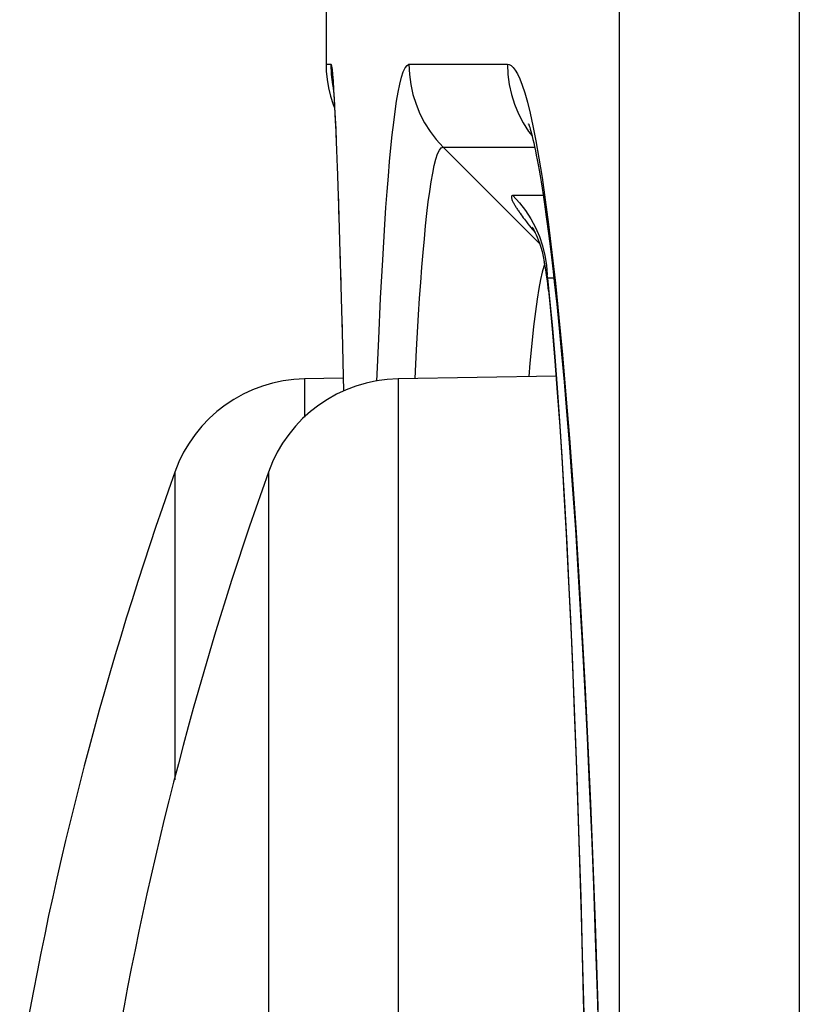
# Model space of a CAD drawing. Units: millimetres. Extents: x -80 to 53, y -57 to 79.
# Drawn here: x -79 to -76, y -40 to -36 of the extents above; entities that cross this region are included whole.
import ezdxf

# ---------------------------------------------------------------- set-up
doc = ezdxf.new("R2010")
doc.units = ezdxf.units.MM
doc.header["$LTSCALE"] = 16.335
doc.layers.get('0').update_dxf_attribs({"linetype": 'CONTINUOUS'})
doc.layers.add('ASSI', color=7, linetype='CONTINUOUS')
doc.layers.add('RACCORDO', color=7, linetype='CONTINUOUS')

msp = doc.modelspace()

# ---------------------------------------------------------------- linework, layer by layer
at = {"color": 253, "linetype": 'CONTINUOUS'}
for p, q in [((-76.64, 52.8826), (-76.6402, -52.9716)), ((-75.8699, 52.8826), (-75.8699, -52.8826))]:
    msp.add_line(p, q, dxfattribs=at)
at = {"color": 7, "linetype": 'CONTINUOUS'}
msp.add_line((-77.8935, -21.1071), (-77.8935, -36.1329), dxfattribs=at)
at = {"layer": 'ASSI', "color": 253, "linetype": 'CONTINUOUS'}
for p, q in [((-76.64, 52.8826), (-76.6402, -52.9716)), ((-75.8699, 52.8826), (-75.8699, -52.8826)), ((-77.8935, -36.1329), (-77.8732, -36.1329)), ((-77.5388, -36.1329), (-77.1176, -36.1329)), ((-77.8497, -36.4768), (-77.8489, -36.4874)), ((-76.9962, -36.4604), (-76.9833, -36.5339)), ((-77.3925, -36.4864), (-77.0017, -36.4865)), ((-77.3925, -36.4864), (-76.9817, -36.8975)), ((-77.8419, -36.6791), (-77.8404, -36.734)), ((-76.965, -36.6936), (-77.0942, -36.6936)), ((-77.8397, -36.7547), (-77.8382, -36.7939)), ((-77.0591, -36.7758), (-77.0545, -36.7821)), ((-77.0545, -36.7821), (-77.0499, -36.7884)), ((-77.0499, -36.7884), (-77.0454, -36.7944)), ((-77.0454, -36.7944), (-77.0409, -36.8004)), ((-77.0409, -36.8004), (-77.0364, -36.8062)), ((-77.0364, -36.8062), (-77.0299, -36.8146)), ((-77.0299, -36.8146), (-77.0236, -36.8227)), ((-77.0236, -36.8227), (-77.0174, -36.8305)), ((-77.0174, -36.8305), (-77.0114, -36.838)), ((-77.0114, -36.838), (-77.0056, -36.8452)), ((-77.0056, -36.8452), (-76.9992, -36.853)), ((-77.8343, -36.9209), (-77.8328, -36.9816)), ((-77.6599, -37.132), (-77.6512, -36.9689)), ((-77.8315, -37.0276), (-77.8304, -37.0603)), ((-76.9689, -37.0216), (-76.976, -37.0526)), ((-76.9619, -36.997), (-76.9689, -37.0216)), ((-76.9587, -36.9882), (-76.9619, -36.997)), ((-76.9511, -36.9911), (-76.9481, -37.0331)), ((-76.9476, -37.0354), (-76.9481, -37.0331)), ((-76.9458, -37.0729), (-76.9481, -37.0331)), ((-76.947, -37.0377), (-76.9476, -37.0354)), ((-76.9449, -37.0471), (-76.947, -37.0377)), ((-76.9192, -37.0471), (-76.9449, -37.0471)), ((-76.9346, -37.1489), (-76.9449, -37.0471)), ((-76.9437, -37.0873), (-76.9449, -37.0471)), ((-76.9441, -37.0873), (-76.9458, -37.0729)), ((-76.9425, -37.0999), (-76.9437, -37.0873)), ((-77.6681, -37.3067), (-77.6599, -37.132)), ((-76.9906, -37.1361), (-76.9982, -37.1899)), ((-77.8264, -37.2125), (-77.825, -37.276)), ((-77.6756, -37.4865), (-77.6681, -37.3067)), ((-77.513, -37.4762), (-77.5065, -37.3528)), ((-77.9852, -37.4774), (-77.9852, -37.6416)), ((-77.5852, -37.4774), (-77.5852, -48.3626)), ((-78.5398, -37.8755), (-78.5398, -39.1908)), ((-78.1398, -37.8755), (-78.1398, -47.9645))]:
    msp.add_line(p, q, dxfattribs=at)
at = {"layer": 'ASSI', "color": 7, "linetype": 'CONTINUOUS'}
for p, q in [((-77.8935, -21.1071), (-77.8935, -36.1329)), ((-77.8935, -36.1329), (-77.8926, -36.1617)), ((-77.8641, -36.2167), (-77.8641, -36.2168)), ((-77.8634, -36.2243), (-77.8628, -36.2301)), ((-77.8628, -36.2301), (-77.8623, -36.2374)), ((-77.8623, -36.2374), (-77.8616, -36.2461)), ((-77.8616, -36.2461), (-77.8605, -36.2618)), ((-77.8605, -36.2618), (-77.8593, -36.2807)), ((-77.8632, -36.3041), (-77.8571, -36.3193)), ((-77.8593, -36.2807), (-77.8575, -36.3109)), ((-77.8575, -36.3109), (-77.8555, -36.3498)), ((-77.8556, -36.347), (-77.8532, -36.3981)), ((-77.8536, -36.3888), (-77.8502, -36.4658)), ((-77.8503, -36.463), (-77.846, -36.5734)), ((-77.8462, -36.5679), (-77.8403, -36.7376)), ((-77.8404, -36.734), (-77.8326, -36.9891)), ((-76.9517, -36.7848), (-76.9422, -36.8557)), ((-76.9422, -36.8557), (-76.9325, -36.9332)), ((-77.8328, -36.9816), (-77.8249, -37.2816)), ((-76.9606, -36.9764), (-76.9589, -36.9869)), ((-76.9589, -36.9869), (-76.9554, -37.0094)), ((-76.948, -37.0592), (-76.9441, -37.0873)), ((-76.9174, -37.0629), (-76.9071, -37.1584)), ((-76.9441, -37.0873), (-76.943, -37.0958)), ((-76.943, -37.0958), (-76.9425, -37.0999)), ((-76.9071, -37.1584), (-76.8967, -37.2614)), ((-77.825, -37.276), (-77.819, -37.5293)), ((-76.8967, -37.2614), (-76.8861, -37.372)), ((-76.8861, -37.372), (-76.8755, -37.4903)), ((-77.8202, -37.4745), (-77.9852, -37.4774)), ((-76.9099, -37.4656), (-77.5852, -37.4774)), ((-76.8755, -37.4903), (-76.8648, -37.6165)), ((-76.8648, -37.6165), (-76.8541, -37.7506)), ((-76.8541, -37.7506), (-76.8434, -37.8926)), ((-76.8434, -37.8926), (-76.8275, -38.1208)), ((-76.8275, -38.1208), (-76.8119, -38.367)), ((-76.8119, -38.367), (-76.7967, -38.6313)), ((-76.7967, -38.6313), (-76.7869, -38.8173)), ((-76.7869, -38.8173), (-76.7773, -39.0112)), ((-76.7773, -39.0112), (-76.768, -39.2129)), ((-76.768, -39.2129), (-76.7591, -39.4228)), ((-76.7591, -39.4228), (-76.7505, -39.6411)), ((-76.7505, -39.6411), (-76.7423, -39.8682)), ((-76.7423, -39.8682), (-76.7345, -40.1045)), ((-76.7345, -40.1045), (-76.7271, -40.3502))]:
    msp.add_line(p, q, dxfattribs=at)
at = {"layer": 'ASSI', "color": 253, "linetype": 'CONTINUOUS'}
for points in [[(-77.8732, -36.1329), (-77.8716, -36.1336), (-77.8698, -36.1411), (-77.8678, -36.1555), (-77.8657, -36.176), (-77.8634, -36.2034), (-77.8608, -36.2401), (-77.8581, -36.2864)], [(-77.8732, -36.1329), (-77.8713, -36.1765), (-77.8656, -36.2197), (-77.8626, -36.2331)], [(-77.6512, -36.9689), (-77.6419, -36.8169), (-77.6371, -36.7453), (-77.632, -36.6766), (-77.6268, -36.6108), (-77.6215, -36.5485), (-77.6159, -36.4894), (-77.6101, -36.4337), (-77.6041, -36.382), (-77.5979, -36.3342), (-77.5914, -36.2904), (-77.5847, -36.2515), (-77.5778, -36.2174), (-77.5705, -36.1881), (-77.563, -36.1649), (-77.5553, -36.1481), (-77.5472, -36.1375), (-77.5388, -36.1329)], [(-77.5388, -36.1329), (-77.5369, -36.1764), (-77.5312, -36.2197), (-77.5218, -36.2623), (-77.5087, -36.3039), (-77.492, -36.3442), (-77.4719, -36.3829), (-77.4484, -36.4197), (-77.4219, -36.4543), (-77.3925, -36.4864)], [(-77.1176, -36.1329), (-77.1099, -36.1334), (-77.1017, -36.1378), (-77.0932, -36.1462), (-77.0842, -36.1581), (-77.0747, -36.174), (-77.0649, -36.1954), (-77.0546, -36.2223), (-77.0438, -36.2547), (-77.0326, -36.2946), (-77.0209, -36.3418), (-77.0088, -36.3963), (-76.9962, -36.4604)], [(-77.1176, -36.1329), (-77.1157, -36.1765), (-77.11, -36.2197), (-77.1006, -36.2623), (-77.0875, -36.3039), (-77.0708, -36.3442), (-77.0507, -36.3829), (-77.0273, -36.4197), (-77.0126, -36.4388)], [(-77.8581, -36.2864), (-77.8552, -36.342), (-77.8521, -36.4089), (-77.8503, -36.463)], [(-77.5065, -37.3528), (-77.4977, -37.2035), (-77.4931, -37.1329), (-77.4884, -37.065), (-77.4834, -36.9999), (-77.4784, -36.9378), (-77.4731, -36.8786), (-77.4676, -36.8227), (-77.462, -36.7702), (-77.4561, -36.7211), (-77.4501, -36.6759), (-77.4438, -36.6347), (-77.4372, -36.5978), (-77.4304, -36.5655), (-77.4234, -36.5382), (-77.4161, -36.5162), (-77.4085, -36.4998), (-77.4006, -36.4898), (-77.3924, -36.4864)], [(-76.9833, -36.5339), (-76.9699, -36.6169), (-76.9561, -36.7116), (-76.942, -36.8182), (-76.9275, -36.9366), (-76.9128, -37.0685), (-76.8979, -37.2147), (-76.8828, -37.3744), (-76.8679, -37.5463), (-76.8531, -37.731), (-76.8386, -37.9278), (-76.8245, -38.134), (-76.8111, -38.3488), (-76.7981, -38.573), (-76.7858, -38.8047), (-76.7741, -39.044), (-76.763, -39.2909), (-76.7527, -39.5442), (-76.743, -39.804), (-76.7341, -40.0703), (-76.726, -40.3414)], [(-77.0942, -36.6936), (-77.0965, -36.6938), (-77.0983, -36.6945), (-77.0996, -36.6955), (-77.1005, -36.697), (-77.101, -36.6988), (-77.1011, -36.7008), (-77.1009, -36.7031), (-77.1004, -36.7057), (-77.0996, -36.7084), (-77.0986, -36.7113), (-77.0974, -36.7143), (-77.096, -36.7173), (-77.0945, -36.7205), (-77.0928, -36.7237), (-77.0911, -36.7269), (-77.0893, -36.7301), (-77.0874, -36.7334), (-77.0854, -36.7367), (-77.0834, -36.74), (-77.0813, -36.7433), (-77.0792, -36.7465), (-77.0771, -36.7498), (-77.0749, -36.7531), (-77.0727, -36.7564), (-77.0705, -36.7596), (-77.0682, -36.7629), (-77.066, -36.7662), (-77.0637, -36.7694), (-77.0591, -36.7758)], [(-77.0942, -36.6936), (-77.0658, -36.7245), (-77.0401, -36.7578), (-77.0172, -36.7931), (-76.9974, -36.8302), (-76.9808, -36.8688), (-76.9674, -36.9087), (-76.9575, -36.9496), (-76.9511, -36.9911)], [(-76.9481, -37.0331), (-76.9508, -37.0228), (-76.9531, -37.0133), (-76.9551, -37.0045), (-76.9569, -36.9963), (-76.9584, -36.9888), (-76.9597, -36.9819), (-76.9606, -36.9764)], [(-76.976, -37.0526), (-76.9832, -37.0905), (-76.9906, -37.1361)], [(-76.7896, -40.238), (-76.7954, -40.0011), (-76.8016, -39.7691), (-76.8083, -39.5428), (-76.8153, -39.3224), (-76.8228, -39.1078), (-76.8306, -38.8999), (-76.8388, -38.6988), (-76.8474, -38.5044), (-76.8562, -38.3182), (-76.8654, -38.14), (-76.8748, -37.9699), (-76.8844, -37.809), (-76.8942, -37.6574), (-76.9042, -37.515), (-76.9143, -37.3828), (-76.9244, -37.2608), (-76.9346, -37.1489)], [(-76.9982, -37.1899), (-77.0058, -37.2528), (-77.0136, -37.326), (-77.0215, -37.4105), (-77.0262, -37.4677)]]:
    msp.add_lwpolyline(points, dxfattribs=at)
at = {"layer": 'ASSI', "color": 7, "linetype": 'CONTINUOUS'}
for points in [[(-77.8926, -36.1617), (-77.8892, -36.198), (-77.8831, -36.234), (-77.8745, -36.2694), (-77.8632, -36.3041)], [(-77.8641, -36.2168), (-77.864, -36.2175), (-77.8639, -36.2186)], [(-77.8639, -36.2186), (-77.8636, -36.222), (-77.8634, -36.2243)], [(-77.0271, -36.3881), (-77.0271, -36.388), (-77.0268, -36.3889), (-77.0258, -36.3917), (-77.0244, -36.3961), (-77.0226, -36.402), (-77.0203, -36.4095), (-77.0179, -36.4185), (-77.0151, -36.429), (-77.0121, -36.4409), (-77.0089, -36.4541), (-77.0056, -36.4687), (-77.0021, -36.4848), (-76.9984, -36.5021), (-76.9947, -36.5208), (-76.9908, -36.5409), (-76.9868, -36.5623), (-76.9827, -36.5851), (-76.9785, -36.6093), (-76.9742, -36.6349), (-76.9699, -36.6619), (-76.9654, -36.6903), (-76.9609, -36.7203), (-76.9564, -36.7517), (-76.9517, -36.7848)], [(-77.0124, -36.8289), (-77.0127, -36.8285), (-77.0125, -36.8288), (-77.012, -36.8296), (-77.0111, -36.831), (-77.0097, -36.8333), (-77.0079, -36.8365), (-77.0056, -36.8407), (-77.0027, -36.8462), (-76.9993, -36.8529), (-76.9954, -36.8611), (-76.9909, -36.8711), (-76.986, -36.8832), (-76.9807, -36.8973), (-76.9753, -36.9139), (-76.9698, -36.9331), (-76.9646, -36.9549), (-76.9606, -36.9764)], [(-76.9325, -36.9332), (-76.9225, -37.0179), (-76.9174, -37.0629)], [(-76.9554, -37.0094), (-76.9518, -37.0335), (-76.948, -37.0592)], [(-76.9425, -37.0999), (-76.9353, -37.1705), (-76.9251, -37.28), (-76.9148, -37.4014), (-76.9046, -37.5349), (-76.8943, -37.6802), (-76.8841, -37.8368), (-76.8741, -38.0044), (-76.8643, -38.1829), (-76.8548, -38.3715), (-76.8455, -38.5699), (-76.8365, -38.7778), (-76.8279, -38.9944), (-76.8197, -39.2191), (-76.812, -39.4517), (-76.8046, -39.6914), (-76.7978, -39.9376), (-76.7915, -40.1899)]]:
    msp.add_lwpolyline(points, dxfattribs=at)
for centre, radius, start, end in [((-77.9748, -38.0773), 0.6, 91, 160.3486), ((-77.5748, -38.0773), 0.6, 91, 160.3486), ((-64.4135, -42.92), 15, 160.34856, 170.39306), ((-64.0135, -42.92), 15, 160.34856, 170.32108)]:
    msp.add_arc(centre, radius, start, end, dxfattribs=at)
at = {"layer": 'RACCORDO', "color": 253, "linetype": 'CONTINUOUS'}
for p, q in [((-77.8935, -36.1329), (-77.8732, -36.1329)), ((-77.5388, -36.1329), (-77.1176, -36.1329)), ((-77.8497, -36.4768), (-77.8489, -36.4874)), ((-76.9962, -36.4604), (-76.9833, -36.5339)), ((-77.3925, -36.4864), (-77.0017, -36.4865)), ((-77.3925, -36.4864), (-76.9817, -36.8975)), ((-77.8419, -36.6791), (-77.8404, -36.734)), ((-76.965, -36.6936), (-77.0942, -36.6936)), ((-77.8397, -36.7547), (-77.8382, -36.7939)), ((-77.0591, -36.7758), (-77.0545, -36.7821)), ((-77.0545, -36.7821), (-77.0499, -36.7884)), ((-77.0499, -36.7884), (-77.0454, -36.7944)), ((-77.0454, -36.7944), (-77.0409, -36.8004)), ((-77.0409, -36.8004), (-77.0364, -36.8062)), ((-77.0364, -36.8062), (-77.0299, -36.8146)), ((-77.0299, -36.8146), (-77.0236, -36.8227)), ((-77.0236, -36.8227), (-77.0174, -36.8305)), ((-77.0174, -36.8305), (-77.0114, -36.838)), ((-77.0114, -36.838), (-77.0056, -36.8452)), ((-77.0056, -36.8452), (-76.9992, -36.853)), ((-77.8343, -36.9209), (-77.8328, -36.9816)), ((-77.6599, -37.132), (-77.6512, -36.9689)), ((-77.8315, -37.0276), (-77.8304, -37.0603)), ((-76.9689, -37.0216), (-76.976, -37.0526)), ((-76.9619, -36.997), (-76.9689, -37.0216)), ((-76.9587, -36.9882), (-76.9619, -36.997)), ((-76.9511, -36.9911), (-76.9481, -37.0331)), ((-76.9476, -37.0354), (-76.9481, -37.0331)), ((-76.9458, -37.0729), (-76.9481, -37.0331)), ((-76.947, -37.0377), (-76.9476, -37.0354)), ((-76.9449, -37.0471), (-76.947, -37.0377)), ((-76.9192, -37.0471), (-76.9449, -37.0471)), ((-76.9346, -37.1489), (-76.9449, -37.0471)), ((-76.9437, -37.0873), (-76.9449, -37.0471)), ((-76.9441, -37.0873), (-76.9458, -37.0729)), ((-76.9425, -37.0999), (-76.9437, -37.0873)), ((-77.6681, -37.3067), (-77.6599, -37.132)), ((-76.9906, -37.1361), (-76.9982, -37.1899)), ((-77.8264, -37.2125), (-77.825, -37.276)), ((-77.6756, -37.4865), (-77.6681, -37.3067)), ((-77.513, -37.4762), (-77.5065, -37.3528))]:
    msp.add_line(p, q, dxfattribs=at)
at = {"layer": 'RACCORDO', "color": 7, "linetype": 'CONTINUOUS'}
for p, q in [((-77.8935, -36.1329), (-77.8926, -36.1617)), ((-77.8641, -36.2167), (-77.8641, -36.2168)), ((-77.8634, -36.2243), (-77.8628, -36.2301)), ((-77.8628, -36.2301), (-77.8623, -36.2374)), ((-77.8623, -36.2374), (-77.8616, -36.2461)), ((-77.8616, -36.2461), (-77.8605, -36.2618)), ((-77.8605, -36.2618), (-77.8593, -36.2807)), ((-77.8632, -36.3041), (-77.8571, -36.3193)), ((-77.8593, -36.2807), (-77.8575, -36.3109)), ((-77.8575, -36.3109), (-77.8555, -36.3498)), ((-77.8556, -36.347), (-77.8532, -36.3981)), ((-77.8536, -36.3888), (-77.8502, -36.4658)), ((-77.8503, -36.463), (-77.846, -36.5734)), ((-77.8462, -36.5679), (-77.8403, -36.7376)), ((-77.8404, -36.734), (-77.8326, -36.9891)), ((-76.9517, -36.7848), (-76.9422, -36.8557)), ((-76.9422, -36.8557), (-76.9325, -36.9332)), ((-77.8328, -36.9816), (-77.8249, -37.2816)), ((-76.9606, -36.9764), (-76.9589, -36.9869)), ((-76.9589, -36.9869), (-76.9554, -37.0094)), ((-76.948, -37.0592), (-76.9441, -37.0873)), ((-76.9174, -37.0629), (-76.9071, -37.1584)), ((-76.9441, -37.0873), (-76.943, -37.0958)), ((-76.943, -37.0958), (-76.9425, -37.0999)), ((-76.9071, -37.1584), (-76.8967, -37.2614)), ((-77.825, -37.276), (-77.819, -37.5293)), ((-76.8967, -37.2614), (-76.8861, -37.372)), ((-76.8861, -37.372), (-76.8755, -37.4903)), ((-76.8755, -37.4903), (-76.8648, -37.6165)), ((-76.8648, -37.6165), (-76.8541, -37.7506)), ((-76.8541, -37.7506), (-76.8434, -37.8926)), ((-76.8434, -37.8926), (-76.8275, -38.1208)), ((-76.8275, -38.1208), (-76.8119, -38.367)), ((-76.8119, -38.367), (-76.7967, -38.6313)), ((-76.7967, -38.6313), (-76.7869, -38.8173)), ((-76.7869, -38.8173), (-76.7773, -39.0112)), ((-76.7773, -39.0112), (-76.768, -39.2129)), ((-76.768, -39.2129), (-76.7591, -39.4228)), ((-76.7591, -39.4228), (-76.7505, -39.6411)), ((-76.7505, -39.6411), (-76.7423, -39.8682)), ((-76.7423, -39.8682), (-76.7345, -40.1045)), ((-76.7345, -40.1045), (-76.7271, -40.3502))]:
    msp.add_line(p, q, dxfattribs=at)
at = {"layer": 'RACCORDO', "color": 253, "linetype": 'CONTINUOUS'}
for points in [[(-77.8732, -36.1329), (-77.8716, -36.1336), (-77.8698, -36.1411), (-77.8678, -36.1555), (-77.8657, -36.176), (-77.8634, -36.2034), (-77.8608, -36.2401), (-77.8581, -36.2864)], [(-77.8732, -36.1329), (-77.8713, -36.1765), (-77.8656, -36.2197), (-77.8626, -36.2331)], [(-77.6512, -36.9689), (-77.6419, -36.8169), (-77.6371, -36.7453), (-77.632, -36.6766), (-77.6268, -36.6108), (-77.6215, -36.5485), (-77.6159, -36.4894), (-77.6101, -36.4337), (-77.6041, -36.382), (-77.5979, -36.3342), (-77.5914, -36.2904), (-77.5847, -36.2515), (-77.5778, -36.2174), (-77.5705, -36.1881), (-77.563, -36.1649), (-77.5553, -36.1481), (-77.5472, -36.1375), (-77.5388, -36.1329)], [(-77.5388, -36.1329), (-77.5369, -36.1764), (-77.5312, -36.2197), (-77.5218, -36.2623), (-77.5087, -36.3039), (-77.492, -36.3442), (-77.4719, -36.3829), (-77.4484, -36.4197), (-77.4219, -36.4543), (-77.3925, -36.4864)], [(-77.1176, -36.1329), (-77.1099, -36.1334), (-77.1017, -36.1378), (-77.0932, -36.1462), (-77.0842, -36.1581), (-77.0747, -36.174), (-77.0649, -36.1954), (-77.0546, -36.2223), (-77.0438, -36.2547), (-77.0326, -36.2946), (-77.0209, -36.3418), (-77.0088, -36.3963), (-76.9962, -36.4604)], [(-77.1176, -36.1329), (-77.1157, -36.1765), (-77.11, -36.2197), (-77.1006, -36.2623), (-77.0875, -36.3039), (-77.0708, -36.3442), (-77.0507, -36.3829), (-77.0273, -36.4197), (-77.0126, -36.4388)], [(-77.8581, -36.2864), (-77.8552, -36.342), (-77.8521, -36.4089), (-77.8503, -36.463)], [(-77.5065, -37.3528), (-77.4977, -37.2035), (-77.4931, -37.1329), (-77.4884, -37.065), (-77.4834, -36.9999), (-77.4784, -36.9378), (-77.4731, -36.8786), (-77.4676, -36.8227), (-77.462, -36.7702), (-77.4561, -36.7211), (-77.4501, -36.6759), (-77.4438, -36.6347), (-77.4372, -36.5978), (-77.4304, -36.5655), (-77.4234, -36.5382), (-77.4161, -36.5162), (-77.4085, -36.4998), (-77.4006, -36.4898), (-77.3924, -36.4864)], [(-76.9833, -36.5339), (-76.9699, -36.6169), (-76.9561, -36.7116), (-76.942, -36.8182), (-76.9275, -36.9366), (-76.9128, -37.0685), (-76.8979, -37.2147), (-76.8828, -37.3744), (-76.8679, -37.5463), (-76.8531, -37.731), (-76.8386, -37.9278), (-76.8245, -38.134), (-76.8111, -38.3488), (-76.7981, -38.573), (-76.7858, -38.8047), (-76.7741, -39.044), (-76.763, -39.2909), (-76.7527, -39.5442), (-76.743, -39.804), (-76.7341, -40.0703), (-76.726, -40.3414)], [(-77.0942, -36.6936), (-77.0965, -36.6938), (-77.0983, -36.6945), (-77.0996, -36.6955), (-77.1005, -36.697), (-77.101, -36.6988), (-77.1011, -36.7008), (-77.1009, -36.7031), (-77.1004, -36.7057), (-77.0996, -36.7084), (-77.0986, -36.7113), (-77.0974, -36.7143), (-77.096, -36.7173), (-77.0945, -36.7205), (-77.0928, -36.7237), (-77.0911, -36.7269), (-77.0893, -36.7301), (-77.0874, -36.7334), (-77.0854, -36.7367), (-77.0834, -36.74), (-77.0813, -36.7433), (-77.0792, -36.7465), (-77.0771, -36.7498), (-77.0749, -36.7531), (-77.0727, -36.7564), (-77.0705, -36.7596), (-77.0682, -36.7629), (-77.066, -36.7662), (-77.0637, -36.7694), (-77.0591, -36.7758)], [(-77.0942, -36.6936), (-77.0658, -36.7245), (-77.0401, -36.7578), (-77.0172, -36.7931), (-76.9974, -36.8302), (-76.9808, -36.8688), (-76.9674, -36.9087), (-76.9575, -36.9496), (-76.9511, -36.9911)], [(-76.9481, -37.0331), (-76.9508, -37.0228), (-76.9531, -37.0133), (-76.9551, -37.0045), (-76.9569, -36.9963), (-76.9584, -36.9888), (-76.9597, -36.9819), (-76.9606, -36.9764)], [(-76.976, -37.0526), (-76.9832, -37.0905), (-76.9906, -37.1361)], [(-76.7896, -40.238), (-76.7954, -40.0011), (-76.8016, -39.7691), (-76.8083, -39.5428), (-76.8153, -39.3224), (-76.8228, -39.1078), (-76.8306, -38.8999), (-76.8388, -38.6988), (-76.8474, -38.5044), (-76.8562, -38.3182), (-76.8654, -38.14), (-76.8748, -37.9699), (-76.8844, -37.809), (-76.8942, -37.6574), (-76.9042, -37.515), (-76.9143, -37.3828), (-76.9244, -37.2608), (-76.9346, -37.1489)], [(-76.9982, -37.1899), (-77.0058, -37.2528), (-77.0136, -37.326), (-77.0215, -37.4105), (-77.0262, -37.4677)]]:
    msp.add_lwpolyline(points, dxfattribs=at)
at = {"layer": 'RACCORDO', "color": 7, "linetype": 'CONTINUOUS'}
for points in [[(-77.8926, -36.1617), (-77.8892, -36.198), (-77.8831, -36.234), (-77.8745, -36.2694), (-77.8632, -36.3041)], [(-77.8641, -36.2168), (-77.864, -36.2175), (-77.8639, -36.2186)], [(-77.8639, -36.2186), (-77.8636, -36.222), (-77.8634, -36.2243)], [(-77.0271, -36.3881), (-77.0271, -36.388), (-77.0268, -36.3889), (-77.0258, -36.3917), (-77.0244, -36.3961), (-77.0226, -36.402), (-77.0203, -36.4095), (-77.0179, -36.4185), (-77.0151, -36.429), (-77.0121, -36.4409), (-77.0089, -36.4541), (-77.0056, -36.4687), (-77.0021, -36.4848), (-76.9984, -36.5021), (-76.9947, -36.5208), (-76.9908, -36.5409), (-76.9868, -36.5623), (-76.9827, -36.5851), (-76.9785, -36.6093), (-76.9742, -36.6349), (-76.9699, -36.6619), (-76.9654, -36.6903), (-76.9609, -36.7203), (-76.9564, -36.7517), (-76.9517, -36.7848)], [(-77.0124, -36.8289), (-77.0127, -36.8285), (-77.0125, -36.8288), (-77.012, -36.8296), (-77.0111, -36.831), (-77.0097, -36.8333), (-77.0079, -36.8365), (-77.0056, -36.8407), (-77.0027, -36.8462), (-76.9993, -36.8529), (-76.9954, -36.8611), (-76.9909, -36.8711), (-76.986, -36.8832), (-76.9807, -36.8973), (-76.9753, -36.9139), (-76.9698, -36.9331), (-76.9646, -36.9549), (-76.9606, -36.9764)], [(-76.9325, -36.9332), (-76.9225, -37.0179), (-76.9174, -37.0629)], [(-76.9554, -37.0094), (-76.9518, -37.0335), (-76.948, -37.0592)], [(-76.9425, -37.0999), (-76.9353, -37.1705), (-76.9251, -37.28), (-76.9148, -37.4014), (-76.9046, -37.5349), (-76.8943, -37.6802), (-76.8841, -37.8368), (-76.8741, -38.0044), (-76.8643, -38.1829), (-76.8548, -38.3715), (-76.8455, -38.5699), (-76.8365, -38.7778), (-76.8279, -38.9944), (-76.8197, -39.2191), (-76.812, -39.4517), (-76.8046, -39.6914), (-76.7978, -39.9376), (-76.7915, -40.1899)]]:
    msp.add_lwpolyline(points, dxfattribs=at)

doc.saveas('drawing.dxf')
